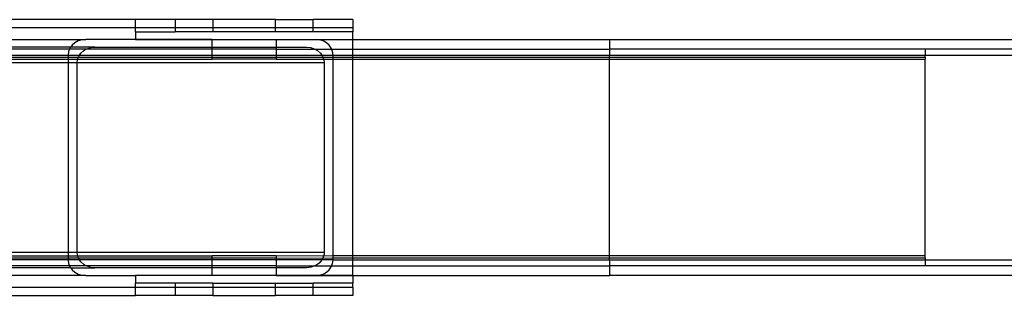
# Model space of a CAD drawing. Extents: x -63 to 63, y -30 to 24.
# Drawn here: x 35 to 41, y -12 to -11 of the extents above; entities that cross this region are included whole.
import ezdxf

# ---------------------------------------------------------------- set-up
doc = ezdxf.new("R2010")
doc.units = 0
doc.header["$MEASUREMENT"] = 0
doc.layers.get('0').update_dxf_attribs({"linetype": 'CONTINUOUS'})

msp = doc.modelspace()

# ---------------------------------------------------------------- linework, layer by layer
for p, q in [((35.6502, -10.5161), (34.7752, -10.5161)), ((35.6502, -10.5661), (35.6502, -10.5161)), ((35.9002, -10.5161), (35.6502, -10.5161)), ((36.1392, -10.5161), (35.9002, -10.5161)), ((35.9002, -10.5161), (35.9002, -10.5661)), ((36.1392, -10.5161), (36.1392, -10.5661)), ((36.5362, -10.5161), (36.1392, -10.5161)), ((36.5362, -10.5661), (36.5362, -10.5161)), ((36.5362, -10.5161), (36.7752, -10.5161)), ((36.7752, -10.5661), (36.7752, -10.5161)), ((37.0252, -10.5161), (36.7752, -10.5161)), ((37.0252, -10.5161), (37.0252, -10.5661)), ((34.7752, -10.5661), (35.6502, -10.5661)), ((35.6502, -10.5942), (35.6502, -10.5661)), ((35.6502, -10.5661), (35.9002, -10.5661)), ((35.6502, -10.5942), (35.6502, -10.6411)), ((35.6502, -10.5942), (35.9002, -10.5942)), ((35.9002, -10.5661), (35.9002, -10.5942)), ((35.9002, -10.5661), (36.1392, -10.5661)), ((36.1392, -10.5942), (35.9002, -10.5942)), ((36.1392, -10.5661), (36.1392, -10.5942)), ((36.1392, -10.5661), (36.5362, -10.5661)), ((36.5362, -10.5942), (36.1392, -10.5942)), ((36.5362, -10.5942), (36.5362, -10.5661)), ((36.5362, -10.5661), (36.7752, -10.5661)), ((36.7752, -10.5942), (36.5362, -10.5942)), ((36.7752, -10.5942), (36.7752, -10.5661)), ((36.7752, -10.5661), (37.0252, -10.5661)), ((37.0252, -10.5942), (36.7752, -10.5942)), ((37.0252, -10.5661), (37.0252, -10.5942)), ((37.0252, -10.6411), (37.0252, -10.5942)), ((34.7752, -10.6411), (35.3349, -10.6411)), ((35.2864, -10.651), (35.2652, -10.6629)), ((35.31, -10.6436), (35.2864, -10.651)), ((35.3349, -10.6411), (35.31, -10.6436)), ((35.6502, -10.6411), (35.3349, -10.6411)), ((35.6502, -10.6442), (35.6502, -10.6411)), ((36.1346, -10.6411), (35.6502, -10.6411)), ((36.1346, -10.6442), (35.6502, -10.6442)), ((36.1346, -10.6442), (36.1346, -10.6411)), ((36.1346, -10.6411), (36.5408, -10.6411)), ((36.1346, -10.6911), (36.1346, -10.6442)), ((36.5408, -10.6442), (36.1346, -10.6442)), ((36.5408, -10.6411), (36.7883, -10.6411)), ((36.5408, -10.6411), (36.5408, -10.6442)), ((36.8132, -10.6436), (36.5408, -10.6442)), ((36.5408, -10.6442), (36.5408, -10.6911)), ((36.8132, -10.6436), (36.7883, -10.6411)), ((36.7883, -10.6411), (37.0252, -10.6411)), ((36.8151, -10.6442), (36.8132, -10.6436)), ((36.8369, -10.651), (36.8151, -10.6442)), ((37.0252, -10.6442), (36.8151, -10.6442)), ((36.8581, -10.6629), (36.8369, -10.651)), ((37.0252, -10.6411), (37.0252, -10.6442)), ((37.0252, -10.6411), (38.6502, -10.6411)), ((37.0252, -10.7036), (37.0252, -10.6442)), ((38.6502, -10.6411), (42.6502, -10.6411)), ((38.6502, -10.6411), (38.6502, -10.7036)), ((35.2388, -10.6911), (34.7752, -10.6911)), ((35.2319, -10.7036), (34.7752, -10.7036)), ((35.2259, -10.7189), (35.2231, -10.7411)), ((35.2319, -10.7036), (35.2259, -10.7189)), ((35.2342, -10.6977), (35.2319, -10.7036)), ((35.3377, -10.7036), (35.2319, -10.7036)), ((35.2388, -10.6911), (35.2342, -10.6977)), ((35.2475, -10.6788), (35.2388, -10.6911)), ((35.3908, -10.6911), (35.2388, -10.6911)), ((35.2652, -10.6629), (35.2475, -10.6788)), ((35.3034, -10.7288), (35.3211, -10.7129)), ((35.3211, -10.7129), (35.3377, -10.7036)), ((35.3377, -10.7036), (35.3423, -10.701)), ((36.1346, -10.7036), (35.3377, -10.7036)), ((35.3423, -10.701), (35.3659, -10.6936)), ((35.3659, -10.6936), (35.3908, -10.6911)), ((35.3908, -10.6911), (36.1346, -10.6911)), ((36.1346, -10.7036), (36.1346, -10.6911)), ((36.1346, -10.6911), (36.5408, -10.6911)), ((36.1346, -10.7411), (36.1346, -10.7036)), ((36.5408, -10.7036), (36.1346, -10.7036)), ((36.5408, -10.6911), (36.5408, -10.7036)), ((36.5408, -10.6911), (36.7324, -10.6911)), ((36.5408, -10.7036), (36.7856, -10.7036)), ((36.5408, -10.7036), (36.5408, -10.7411)), ((36.7324, -10.6911), (36.7573, -10.6936)), ((36.7573, -10.6936), (36.781, -10.701)), ((36.781, -10.701), (36.7856, -10.7036)), ((36.7856, -10.7036), (36.8022, -10.7129)), ((36.7856, -10.7036), (36.8914, -10.7036)), ((36.8022, -10.7129), (36.8199, -10.7288)), ((36.8758, -10.6788), (36.8581, -10.6629)), ((36.8891, -10.6977), (36.8758, -10.6788)), ((36.8914, -10.7036), (36.8891, -10.6977)), ((36.8973, -10.7189), (36.8914, -10.7036)), ((36.8914, -10.7036), (37.0252, -10.7036)), ((36.9002, -10.7411), (36.8973, -10.7189)), ((37.0252, -10.7036), (38.6502, -10.7036)), ((37.0252, -10.7411), (37.0252, -10.7036)), ((40.6502, -10.7036), (38.6502, -10.7036)), ((38.6502, -10.7036), (38.6502, -10.7411)), ((50.6502, -10.7036), (40.6502, -10.7036)), ((40.6502, -10.7036), (40.6502, -10.7411)), ((34.7752, -10.7411), (35.2231, -10.7411)), ((34.7752, -10.7536), (35.2231, -10.7536)), ((34.7752, -10.7661), (35.2231, -10.7661)), ((35.2231, -10.7411), (35.2947, -10.7411)), ((35.2231, -10.7411), (35.2231, -10.7536)), ((35.2231, -10.7536), (35.2231, -10.7661)), ((35.2231, -10.7536), (35.2878, -10.7536)), ((35.2231, -10.7661), (35.2231, -10.7911)), ((35.2231, -10.7661), (35.2829, -10.7661)), ((35.279, -10.7911), (35.2818, -10.7689)), ((35.2818, -10.7689), (35.2829, -10.7661)), ((35.2829, -10.7661), (35.2878, -10.7536)), ((35.2829, -10.7661), (36.1346, -10.7661)), ((35.2878, -10.7536), (35.2901, -10.7477)), ((35.2878, -10.7536), (36.1346, -10.7536)), ((35.2901, -10.7477), (35.2947, -10.7411)), ((35.2947, -10.7411), (35.3034, -10.7288)), ((35.2947, -10.7411), (36.1346, -10.7411)), ((36.1346, -10.7536), (36.1346, -10.7411)), ((36.1346, -10.7411), (36.5408, -10.7411)), ((36.1346, -10.7661), (36.1346, -10.7536)), ((36.1346, -10.7536), (36.5408, -10.7536)), ((36.5408, -10.7661), (36.1346, -10.7661)), ((36.5408, -10.7411), (36.5408, -10.7536)), ((36.5408, -10.7411), (36.8285, -10.7411)), ((36.5408, -10.7536), (36.5408, -10.7661)), ((36.5408, -10.7536), (36.8355, -10.7536)), ((36.5408, -10.7661), (36.8404, -10.7661)), ((36.8199, -10.7288), (36.8285, -10.7411)), ((36.8285, -10.7411), (36.8332, -10.7477)), ((36.8285, -10.7411), (36.9002, -10.7411)), ((36.8332, -10.7477), (36.8355, -10.7536)), ((36.8355, -10.7536), (36.8404, -10.7661)), ((36.8355, -10.7536), (36.9002, -10.7536)), ((36.8404, -10.7661), (36.9002, -10.7661)), ((36.8404, -10.7661), (36.8414, -10.7689)), ((36.8414, -10.7689), (36.8443, -10.7911)), ((36.9002, -10.7536), (36.9002, -10.7411)), ((36.9002, -10.7411), (37.0252, -10.7411)), ((36.9002, -10.7661), (36.9002, -10.7536)), ((36.9002, -10.7536), (37.0252, -10.7536)), ((36.9002, -10.7661), (37.0252, -10.7661)), ((36.9002, -12.0161), (36.9002, -10.7661)), ((37.0252, -10.7536), (37.0252, -10.7411)), ((37.0252, -10.7411), (38.6502, -10.7411)), ((37.0252, -10.7661), (37.0252, -10.7536)), ((37.0252, -10.7536), (38.6502, -10.7536)), ((37.0252, -10.7661), (38.6502, -10.7661)), ((37.0252, -12.0161), (37.0252, -10.7661)), ((38.6502, -10.7536), (38.6502, -10.7411)), ((38.6502, -10.7411), (40.6502, -10.7411)), ((38.6502, -10.7661), (38.6502, -10.7536)), ((38.6502, -10.7536), (40.6502, -10.7536)), ((38.6502, -12.0161), (38.6502, -10.7661)), ((38.6502, -10.7661), (40.6502, -10.7661)), ((40.6502, -10.7411), (50.1502, -10.7411)), ((40.6502, -10.7536), (40.6502, -10.7411)), ((40.6502, -10.7536), (40.6502, -10.7661)), ((40.6502, -12.0161), (40.6502, -10.7661)), ((35.2231, -10.7911), (34.7752, -10.7911)), ((35.2231, -10.7911), (35.2231, -11.9911)), ((35.279, -10.7911), (35.2231, -10.7911)), ((35.279, -11.9911), (35.279, -10.7911)), ((36.8443, -10.7911), (35.279, -10.7911)), ((36.8443, -10.7911), (36.8443, -11.9911)), ((34.7752, -11.9911), (35.2231, -11.9911)), ((34.7752, -12.0161), (35.2231, -12.0161)), ((34.7752, -12.0286), (35.2231, -12.0286)), ((35.2231, -11.9911), (35.2231, -12.0161)), ((35.2231, -11.9911), (35.279, -11.9911)), ((35.2231, -12.0161), (35.2231, -12.0286)), ((35.2231, -12.0161), (35.2829, -12.0161)), ((35.2231, -12.0286), (35.2231, -12.0411)), ((35.2231, -12.0286), (35.2878, -12.0286)), ((35.2818, -12.0134), (35.279, -11.9911)), ((35.279, -11.9911), (36.8443, -11.9911)), ((35.2829, -12.0161), (35.2818, -12.0134)), ((35.2878, -12.0286), (35.2829, -12.0161)), ((35.2829, -12.0161), (36.1346, -12.0161)), ((35.2901, -12.0345), (35.2878, -12.0286)), ((35.2878, -12.0286), (36.1346, -12.0286)), ((36.1346, -12.0286), (36.1346, -12.0161)), ((36.5408, -12.0161), (36.1346, -12.0161)), ((36.1346, -12.0411), (36.1346, -12.0286)), ((36.1346, -12.0286), (36.5408, -12.0286)), ((36.8404, -12.017), (36.5408, -12.0161)), ((36.5408, -12.0161), (36.5408, -12.0286)), ((36.5408, -12.0286), (36.5408, -12.0411)), ((36.5408, -12.0286), (36.8357, -12.0294)), ((36.8357, -12.0294), (36.8293, -12.0411)), ((36.8404, -12.017), (36.8357, -12.0294)), ((36.8357, -12.0294), (36.9002, -12.0286)), ((36.8433, -12.0042), (36.8404, -12.017)), ((36.9002, -12.0161), (36.8404, -12.017)), ((36.8443, -11.9911), (36.8433, -12.0042)), ((37.0252, -12.0161), (36.9002, -12.0161)), ((36.9002, -12.0286), (36.9002, -12.0161)), ((36.9002, -12.0411), (36.9002, -12.0286)), ((36.9002, -12.0286), (37.0252, -12.0286)), ((38.6502, -12.0161), (37.0252, -12.0161)), ((37.0252, -12.0286), (37.0252, -12.0161)), ((37.0252, -12.0411), (37.0252, -12.0286)), ((37.0252, -12.0286), (38.6502, -12.0286)), ((38.6502, -12.0286), (38.6502, -12.0161)), ((40.6502, -12.0161), (38.6502, -12.0161)), ((38.6502, -12.0411), (38.6502, -12.0286)), ((38.6502, -12.0286), (40.6502, -12.0286)), ((40.6502, -12.0286), (40.6502, -12.0161)), ((40.6502, -12.0286), (40.6502, -12.0411)), ((35.2231, -12.0411), (34.7752, -12.0411)), ((35.2319, -12.0786), (34.7752, -12.0786)), ((35.2388, -12.0911), (34.7752, -12.0911)), ((35.2231, -12.0411), (35.2259, -12.0634)), ((35.2947, -12.0411), (35.2231, -12.0411)), ((35.2259, -12.0634), (35.2319, -12.0786)), ((35.2319, -12.0786), (35.2342, -12.0845)), ((35.3377, -12.0786), (35.2319, -12.0786)), ((35.2342, -12.0845), (35.2388, -12.0911)), ((35.2388, -12.0911), (35.2475, -12.1035)), ((35.2388, -12.0911), (35.3908, -12.0911)), ((35.2947, -12.0411), (35.2901, -12.0345)), ((35.3034, -12.0535), (35.2947, -12.0411)), ((36.1346, -12.0411), (35.2947, -12.0411)), ((35.3211, -12.0693), (35.3034, -12.0535)), ((35.3377, -12.0786), (35.3211, -12.0693)), ((35.3423, -12.0812), (35.3377, -12.0786)), ((36.1346, -12.0786), (35.3377, -12.0786)), ((35.3659, -12.0886), (35.3423, -12.0812)), ((35.3908, -12.0911), (35.3659, -12.0886)), ((36.1346, -12.0911), (35.3908, -12.0911)), ((36.1346, -12.0786), (36.1346, -12.0411)), ((36.5408, -12.0411), (36.1346, -12.0411)), ((36.1346, -12.0911), (36.1346, -12.0786)), ((36.5408, -12.0786), (36.1346, -12.0786)), ((36.1346, -12.138), (36.1346, -12.0911)), ((36.5408, -12.0911), (36.1346, -12.0911)), ((36.5408, -12.0411), (36.5408, -12.0786)), ((36.8293, -12.0411), (36.5408, -12.0411)), ((36.5408, -12.0786), (36.7859, -12.0786)), ((36.5408, -12.0786), (36.5408, -12.0911)), ((36.5408, -12.0911), (36.5408, -12.138)), ((36.7324, -12.0911), (36.5408, -12.0911)), ((36.7614, -12.0877), (36.7324, -12.0911)), ((36.7859, -12.0786), (36.7614, -12.0877)), ((36.7883, -12.0777), (36.7859, -12.0786)), ((36.8115, -12.0618), (36.7883, -12.0777)), ((36.7883, -12.0777), (36.8914, -12.0786)), ((36.8211, -12.052), (36.8115, -12.0618)), ((36.8293, -12.0411), (36.8211, -12.052)), ((36.9002, -12.0411), (36.8293, -12.0411)), ((36.8758, -12.1035), (36.8891, -12.0845)), ((36.8891, -12.0845), (36.8914, -12.0786)), ((36.8914, -12.0786), (36.8973, -12.0634)), ((36.8914, -12.0786), (37.0252, -12.0786)), ((36.8973, -12.0634), (36.9002, -12.0411)), ((36.9002, -12.0411), (37.0252, -12.0411)), ((37.0252, -12.0786), (37.0252, -12.0411)), ((37.0252, -12.0411), (38.6502, -12.0411)), ((37.0252, -12.138), (37.0252, -12.0786)), ((37.0252, -12.0786), (38.6502, -12.0786)), ((38.6502, -12.0411), (40.6502, -12.0411)), ((38.6502, -12.0411), (38.6502, -12.0786)), ((40.6502, -12.0786), (38.6502, -12.0786)), ((38.6502, -12.0786), (38.6502, -12.1411)), ((40.6502, -12.0411), (50.1502, -12.0411)), ((40.6502, -12.0411), (40.6502, -12.0786)), ((50.6502, -12.0786), (40.6502, -12.0786)), ((35.3349, -12.1411), (34.7752, -12.1411)), ((35.2475, -12.1035), (35.2652, -12.1193)), ((35.2652, -12.1193), (35.2864, -12.1312)), ((35.2864, -12.1312), (35.31, -12.1386)), ((35.31, -12.1386), (35.3349, -12.1411)), ((35.3349, -12.1411), (35.6502, -12.1411)), ((35.6502, -12.138), (36.1346, -12.138)), ((35.6502, -12.1411), (35.6502, -12.138)), ((36.1346, -12.1411), (35.6502, -12.1411)), ((35.6502, -12.1411), (35.6502, -12.188)), ((36.1346, -12.1411), (36.1346, -12.138)), ((36.1346, -12.138), (36.5408, -12.138)), ((36.5408, -12.1411), (36.1346, -12.1411)), ((36.5408, -12.138), (36.5408, -12.1411)), ((36.5408, -12.138), (36.8132, -12.1386)), ((36.5408, -12.1411), (36.7883, -12.1411)), ((36.7883, -12.1411), (36.8132, -12.1386)), ((36.7883, -12.1411), (37.0252, -12.1411)), ((36.8132, -12.1386), (36.8151, -12.138)), ((36.8151, -12.138), (36.8369, -12.1312)), ((36.8151, -12.138), (37.0252, -12.138)), ((36.8369, -12.1312), (36.8581, -12.1193)), ((36.8581, -12.1193), (36.8758, -12.1035)), ((37.0252, -12.138), (37.0252, -12.1411)), ((37.0252, -12.1411), (38.6502, -12.1411)), ((37.0252, -12.1411), (37.0252, -12.188)), ((42.6502, -12.1411), (38.6502, -12.1411)), ((35.6502, -12.2161), (34.7752, -12.2161)), ((35.6502, -12.2161), (35.6502, -12.188)), ((35.9002, -12.188), (35.6502, -12.188)), ((35.6502, -12.2661), (35.6502, -12.2161)), ((35.9002, -12.2161), (35.6502, -12.2161)), ((36.1392, -12.188), (35.9002, -12.188)), ((35.9002, -12.188), (35.9002, -12.2161)), ((35.9002, -12.2161), (35.9002, -12.2661)), ((36.1392, -12.2161), (35.9002, -12.2161)), ((36.1392, -12.188), (36.1392, -12.2161)), ((36.1392, -12.188), (36.5362, -12.188)), ((36.1392, -12.2161), (36.1392, -12.2661)), ((36.5362, -12.2161), (36.1392, -12.2161)), ((36.5362, -12.188), (36.7752, -12.188)), ((36.5362, -12.2161), (36.5362, -12.188)), ((36.5362, -12.2661), (36.5362, -12.2161)), ((36.7752, -12.2161), (36.5362, -12.2161)), ((36.7752, -12.2161), (36.7752, -12.188)), ((37.0252, -12.188), (36.7752, -12.188)), ((36.7752, -12.2661), (36.7752, -12.2161)), ((37.0252, -12.2161), (36.7752, -12.2161)), ((37.0252, -12.2161), (37.0252, -12.188)), ((37.0252, -12.2161), (37.0252, -12.2661)), ((34.7752, -12.2661), (35.6502, -12.2661)), ((35.9002, -12.2661), (35.6502, -12.2661)), ((36.1392, -12.2661), (35.9002, -12.2661)), ((36.1392, -12.2661), (36.5362, -12.2661)), ((36.7752, -12.2661), (36.5362, -12.2661)), ((37.0252, -12.2661), (36.7752, -12.2661))]:
    msp.add_line(p, q)

doc.saveas('drawing.dxf')
